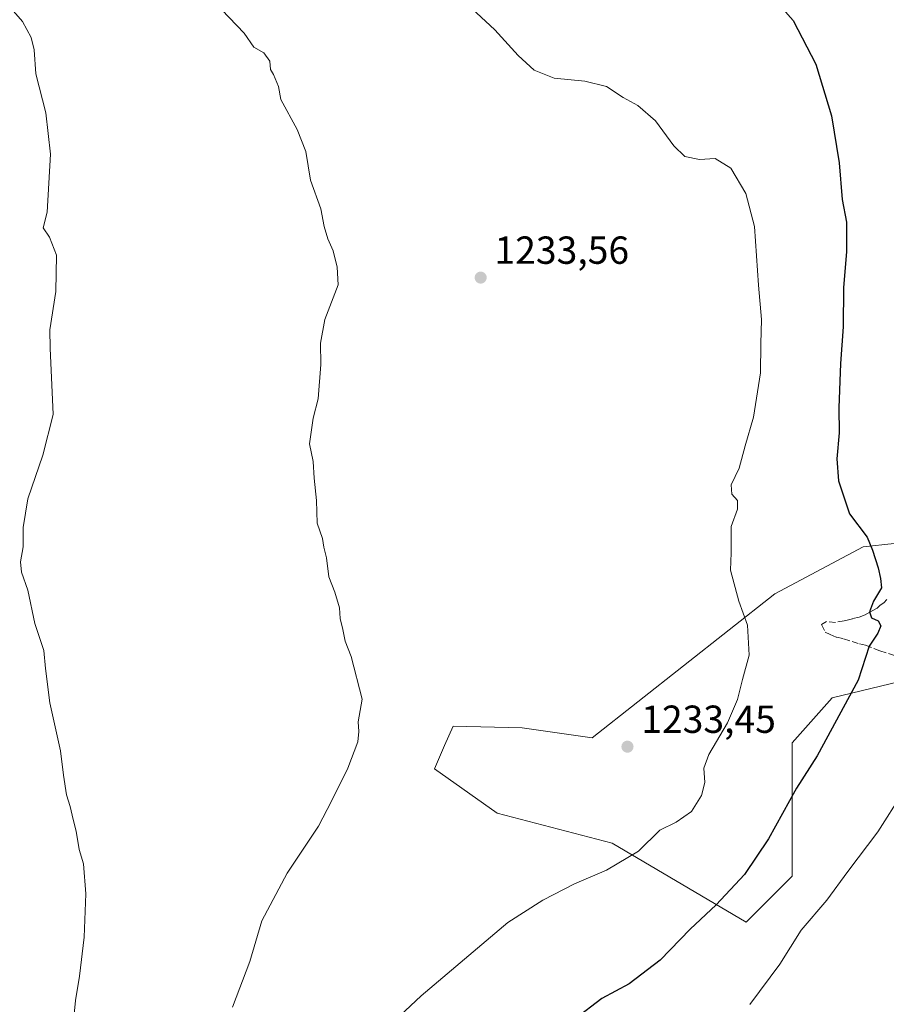
# Model space of a CAD drawing. Units: metres. Extents: x 644583 to 648045, y 4748460 to 4750845.
# Drawn here: x 644895 to 645117, y 4749357 to 4749609 of the extents above; entities that cross this region are included whole.
import ezdxf

# ---------------------------------------------------------------- set-up
doc = ezdxf.new("R2010")
doc.units = ezdxf.units.M
doc.header["$MEASUREMENT"] = 0
doc.linetypes.add('DGN Style 3', pattern=[2.307223, 1.648017, -0.659207])
for name, color, linetype, lineweight in [('Arbolado forestal CxS', 92, 'Continuous', 0), ('Curva de nivel maestra', 30, 'Continuous', 30), ('Curva de nivel normal', 30, 'Continuous', 0), ('Matorral CxS', 135, 'Continuous', 0), ('Punto de cota en terreno', 7, 'Continuous', 0), ('Rótulo de punto de cota en terreno', 7, 'Continuous', 0), ('Senda', 7, 'DGN Style 3', 0)]:
    doc.layers.add(name, color=color, linetype=linetype, lineweight=lineweight)
doc.styles.add('Style-Arial', font='txt')

# ---------------------------------------------------------------- blocks, each defined once
blk = doc.blocks.new('*U5')
at = {"layer": 'Arbolado forestal CxS', "color": 92, "linetype": 'Continuous', "lineweight": 0}
blk.add_polyline3d([(645118.9227, 4749475.4083, 1224.0103), (645110.9791, 4749474.5761, 1225.2592), (645088.4273, 4749462.5537, 1228.8036), (645041.6471, 4749425.6481, 1233.7361), (645023.7275, 4749428.2105, 1234.1871), (645006.1037, 4749428.6409, 1234.2283), (645003.9229, 4749423.6767, 1234.2081), (645001.3055, 4749417.7191, 1234.1063), (645017.3269, 4749406.4349, 1233.1049), (645046.7673, 4749398.7495, 1231.1775), (645081.0743, 4749378.5345, 1223.3906), (645092.8385, 4749390.2739, 1222.8338), (645092.8483, 4749424.3663, 1226.9584), (645103.0883, 4749435.8939, 1225.9032), (645140.2089, 4749444.8591, 1219.9539)], dxfattribs=at)
blk = doc.blocks.new('5PATER')
at = {"layer": 'Punto de cota en terreno', "linetype": 'Continuous', "lineweight": 0}
h = blk.add_hatch(color=51, dxfattribs=at)
edge = h.paths.add_edge_path()
edge.add_ellipse((0, 0), major_axis=(-0.11, -0.111), ratio=0.999422, start_angle=0, end_angle=360)

msp = doc.modelspace()

# ---------------------------------------------------------------- linework, layer by layer
at = {"layer": 'Arbolado forestal CxS', "color": 92, "linetype": 'Continuous', "lineweight": 0}
for points in [[(645118.9227, 4749475.4083, 1224.0103), (645110.9791, 4749474.5761, 1225.2592), (645088.4273, 4749462.5537, 1228.8036), (645041.6471, 4749425.6481, 1233.7361), (645023.7275, 4749428.2105, 1234.1871), (645006.1037, 4749428.6409, 1234.2283), (645003.9229, 4749423.6767, 1234.2081), (645001.3055, 4749417.7191, 1234.1063), (645017.3269, 4749406.4349, 1233.1049), (645046.7673, 4749398.7495, 1231.1775), (645081.0743, 4749378.5345, 1223.3906)], [(645081.0743, 4749378.5345, 1223.3906), (645092.8385, 4749390.2739, 1222.8338), (645092.8483, 4749424.3663, 1226.9584), (645103.0883, 4749435.8939, 1225.9032), (645140.2089, 4749444.8591, 1219.9539)]]:
    msp.add_polyline3d(points, dxfattribs=at)
at = {"layer": 'Curva de nivel maestra', "color": 30, "linetype": 'Continuous', "lineweight": 30, "elevation": 1225, "flags": 128}
msp.add_lwpolyline([(645087.78, 4749615.3101), (645093.14, 4749609.2601), (645098.91, 4749598.0901), (645102.94, 4749584.9001), (645104.89, 4749572.8201), (645105.68, 4749563.4101), (645106.72, 4749557.6701), (645106.74, 4749550.1801), (645106.02, 4749540.8601), (645105.92, 4749530.8801), (645105.24, 4749521.4801), (645104.78, 4749510.1101), (645104.9, 4749503.7601), (645104.27, 4749497.1001), (645104.68, 4749491.4201), (645107.56, 4749483.0401), (645112.02, 4749477.0601), (645113.37, 4749473.7001), (645114.86, 4749469.1601), (645115.42, 4749466.4501), (645115.71, 4749464.1001), (645113.65, 4749460.6401), (645112.61, 4749457.9001), (645113.14, 4749456.3501), (645114.84, 4749455.6001), (645115.54, 4749454.3201), (645114.78, 4749452.4301), (645112.59, 4749449.1001), (645109.76, 4749440.4301), (645099.25, 4749421.1001), (645093.99, 4749412.7601), (645086.8, 4749399.8401), (645080.64, 4749390.7401), (645073.44, 4749382.9701), (645066.78, 4749376.6901), (645059.11, 4749368.7701), (645051.17, 4749362.7501), (645044.18, 4749358.9801), (645037.22, 4749353.7101)], dxfattribs=at)
at = {"layer": 'Curva de nivel normal', "color": 30, "linetype": 'Continuous', "lineweight": 0, "flags": 128}
for points, elevation in [([(644892.4, 4749613.04), (644895.88, 4749608.97), (644898.14, 4749604.91), (644898.84, 4749601.76), (644899.31, 4749595.63), (644901.88, 4749585.62), (644903.08, 4749575.07), (644902.19, 4749560.18), (644901.2, 4749556.19), (644902.78, 4749553.77), (644904.55, 4749549.2), (644904.44, 4749539.9), (644902.88, 4749530.06), (644902.98, 4749525.43), (644903.7, 4749508.43), (644901.1, 4749498), (644897.25, 4749486.86), (644896.08, 4749479.54), (644896.04, 4749474.56), (644895.34, 4749470.76), (644895.62, 4749468.1), (644897.27, 4749463.43), (644899.07, 4749454.91), (644901.36, 4749448), (644901.75, 4749443.45), (644902.9, 4749434.62), (644905.62, 4749422.31), (644906.36, 4749416.1), (644907.14, 4749411.1), (644908.13, 4749408.1), (644908.82, 4749404.76), (644909.66, 4749401.76), (644910.42, 4749397.1), (644911.49, 4749393.43), (644912.08, 4749385.76), (644911.64, 4749374.66), (644910.51, 4749364.72), (644909.45, 4749358.42), (644908.71, 4749350.61)], 1240), ([(644944.93, 4749614), (644952.65, 4749606.01), (644955.13, 4749602.45), (644957.64, 4749600.96), (644959.22, 4749598.87), (644959.38, 4749596.7), (644960.12, 4749595.44), (644961.37, 4749592.34), (644961.96, 4749589.08), (644966.21, 4749581.36), (644968.36, 4749575.74), (644969.62, 4749568.43), (644972.22, 4749561.1), (644973.11, 4749556.56), (644974.02, 4749553.36), (644975.36, 4749550.34), (644976.43, 4749546.09), (644976.66, 4749541.65), (644973.22, 4749532.74), (644972.11, 4749526.64), (644972.26, 4749521.19), (644971.56, 4749512.46), (644970.26, 4749507.47), (644969.36, 4749500.89), (644970.27, 4749496.38), (644970.5, 4749492.1), (644971.16, 4749486.39), (644971.33, 4749480.59), (644972.68, 4749476.72), (644973.04, 4749474.43), (644973.72, 4749471.76), (644974.3, 4749466.89), (644975.81, 4749462.98), (644977, 4749458.98), (644977.2, 4749456.19), (644977.9, 4749453.37), (644978.5, 4749450.41), (644980.02, 4749446.49), (644982.8, 4749435.57), (644981.82, 4749429.75), (644981.98, 4749427.3), (644981.71, 4749424.62), (644979.12, 4749417.94), (644974.94, 4749409.49), (644971.63, 4749403.08), (644963.65, 4749391.07), (644957.14, 4749378.82), (644954.05, 4749368.43), (644949.62, 4749356.76)], 1235), ([(645008.54, 4749614.45), (645016.72, 4749606.91), (645022.76, 4749600.29), (645026.86, 4749596.58), (645031.95, 4749594.46), (645039.77, 4749593.71), (645045.35, 4749592.34), (645049.64, 4749589.53), (645053.33, 4749587.52), (645057.84, 4749583.62), (645062.53, 4749577.2), (645065.39, 4749574.47), (645069.1, 4749573.68), (645073.11, 4749573.91), (645077.15, 4749571.47), (645081, 4749564.98), (645083.21, 4749556.53), (645084.23, 4749541.55), (645085.01, 4749532.76), (645084.8, 4749526.47), (645084.77, 4749519.1), (645082.98, 4749507.76), (645080.8, 4749500.43), (645079.25, 4749494.7), (645077.26, 4749490.42), (645077.39, 4749488.05), (645078.84, 4749486.41), (645078.84, 4749484.23), (645077.25, 4749479.8), (645077.23, 4749473.04), (645077.03, 4749468.62), (645079.2, 4749460.62), (645081.4, 4749454.53), (645081.85, 4749446.87), (645080.14, 4749440.6), (645078.9, 4749435.45), (645076.34, 4749429.5), (645071.55, 4749421.37), (645070.28, 4749417.92), (645070.46, 4749414.27), (645069.67, 4749410.95), (645067.08, 4749406.81), (645063.15, 4749404.11), (645058.96, 4749402.02), (645053.52, 4749396.7), (645045.3, 4749391.8), (645037.16, 4749388.27), (645029.03, 4749384.1), (645020.12, 4749378.42), (644997.92, 4749359.62), (644989.66, 4749351.92)], 1230), ([(645121.14, 4749411.68), (645114.78, 4749401.66), (645107.07, 4749391.43), (645101.76, 4749384.1), (645095.16, 4749376.43), (645089.7, 4749367.76), (645082, 4749357.43)], 1220)]:
    msp.add_lwpolyline(points, dxfattribs=dict(at, elevation=elevation))
at = {"layer": 'Matorral CxS', "color": 135, "linetype": 'Continuous', "lineweight": 0}
for points in [[(645140.2089, 4749444.8591, 1219.9539), (645103.0883, 4749435.8939, 1225.9032), (645092.8483, 4749424.3663, 1226.9584), (645092.8385, 4749390.2739, 1222.8338), (645081.0743, 4749378.5345, 1223.3906), (645046.7673, 4749398.7495, 1231.1775), (645017.3269, 4749406.4349, 1233.1049), (645001.3055, 4749417.7191, 1234.1063), (645003.9229, 4749423.6767, 1234.2081), (645006.1037, 4749428.6409, 1234.2283), (645023.7275, 4749428.2105, 1234.1871), (645041.6471, 4749425.6481, 1233.7361), (645088.4273, 4749462.5537, 1228.8036), (645110.9791, 4749474.5761, 1225.2592), (645118.9227, 4749475.4083, 1224.0103)], [(645118.9227, 4749475.4083, 1224.0103), (645110.9791, 4749474.5761, 1225.2592), (645088.4273, 4749462.5537, 1228.8036), (645041.6471, 4749425.6481, 1233.7361), (645023.7275, 4749428.2105, 1234.1871), (645006.1037, 4749428.6409, 1234.2283), (645003.9229, 4749423.6767, 1234.2081), (645001.3055, 4749417.7191, 1234.1063), (645017.3269, 4749406.4349, 1233.1049), (645046.7673, 4749398.7495, 1231.1775), (645081.0743, 4749378.5345, 1223.3906)], [(645081.0743, 4749378.5345, 1223.3906), (645092.8385, 4749390.2739, 1222.8338), (645092.8483, 4749424.3663, 1226.9584), (645103.0883, 4749435.8939, 1225.9032), (645140.2089, 4749444.8591, 1219.9539)]]:
    msp.add_polyline3d(points, dxfattribs=at)
at = {"layer": 'Senda', "color": 7, "linetype": 'DGN Style 3', "lineweight": 0}
msp.add_polyline3d([(645117.0701, 4749461.0901, 1227.3269), (645116.3151, 4749460.2651, 1227.975), (645115.4001, 4749459.6451, 1228.3497), (645114.5851, 4749458.8401, 1228.3914), (645113.0951, 4749458.0301, 1228.0113), (645111.5101, 4749457.1851, 1227.3689), (645109.9601, 4749456.5551, 1227.0803), (645108.2801, 4749456.1551, 1226.9052), (645107.2251, 4749455.8801, 1226.8859), (645106.1651, 4749455.6101, 1227.1443), (645103.9501, 4749455.2201, 1227.8575), (645101.6551, 4749455.4651, 1229.2914), (645100.3613, 4749454.6481, 1231.1359), (645101.3051, 4749452.7601, 1230.5852), (645102.6101, 4749452.1101, 1228.9507), (645104.1975, 4749451.4225, 1228.1912), (645106.0101, 4749451.0501, 1227.2093), (645110.0601, 4749449.7001, 1226.1678), (645111.5951, 4749449.3951, 1225.8312), (645115.3051, 4749447.9251, 1225.0033), (645119.3501, 4749446.6501, 1223.9842)], dxfattribs=at)

# ---------------------------------------------------------------- block references
at = {"layer": 'Arbolado forestal CxS', "color": 92, "linetype": 'Continuous', "lineweight": 0}
msp.add_blockref('*U5', (0, 0), dxfattribs=at)
at = {"layer": 'Punto de cota en terreno', "color": 7, "linetype": 'Continuous', "lineweight": 0, "xscale": 10, "yscale": 10, "zscale": 10}
for p in [(645013.14, 4749543.46, 1233.56), (645050.7, 4749423.41, 1233.45)]:
    msp.add_blockref('5PATER', p, dxfattribs=at)

# ---------------------------------------------------------------- texts
at = {"layer": 'Rótulo de punto de cota en terreno', "color": 7, "linetype": 'Continuous', "lineweight": 0, "style": 'Style-Arial'}
for s, p in [('1233,56', (645016.6678, 4749546.9878)), ('1233,45', (645054.2278, 4749426.9378))]:
    msp.add_text(s, height=7, dxfattribs=at).set_placement(p)

doc.saveas('drawing.dxf')
